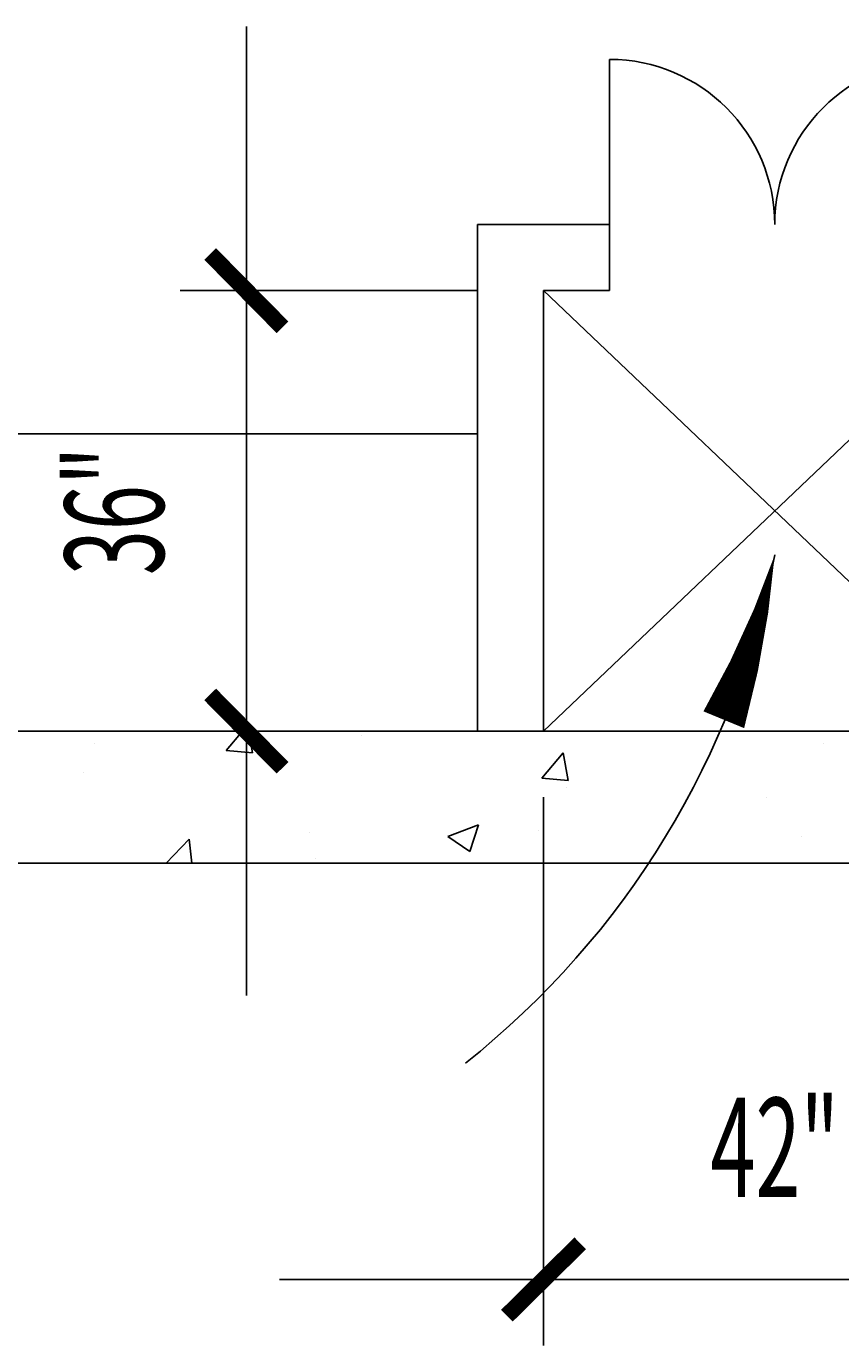
# Model space of a CAD drawing. Extents: x -25 to 3820, y 0 to 2736.
# Drawn here: x 1969 to 2043, y 956 to 1076 of the extents above; entities that cross this region are included whole.
import ezdxf
from ezdxf.enums import TextEntityAlignment as Align

# ---------------------------------------------------------------- set-up
doc = ezdxf.new("R2010")
doc.units = 0
doc.header["$LTSCALE"] = 96
doc.header["$MEASUREMENT"] = 0
doc.header["$PDMODE"] = 34
doc.header["$PDSIZE"] = -4
doc.layers.get('0').update_dxf_attribs({"linetype": 'CONTINUOUS'})
doc.layers.get('DEFPOINTS').update_dxf_attribs({"linetype": 'CONTINUOUS'})
for name, color, linetype in [('0513-C2', 6, 'CONTINUOUS'), ('0633-C2', 4, 'CONTINUOUS'), ('0803-C3', 4, 'CONTINUOUS'), ('A-DIMS', 2, 'CONTINUOUS'), ('A-PATT', 2, 'CONTINUOUS'), ('A-WALL', 1, 'CONTINUOUS')]:
    doc.layers.add(name, color=color, linetype=linetype)
doc.styles.add('MONOSI', font='MONOSI.shx', dxfattribs={"width": 0.6, "height": 9})
doc.styles.get("Standard").update_dxf_attribs({"font": 'LER', "width": 0.8})
doc.dimstyles.get("Standard").update_dxf_attribs({"dimtxt": 0.18, "dimasz": 0.18, "dimexe": 0.18, "dimexo": 0.0625, "dimgap": 0.09, "dimtad": 0, "dimtih": 1, "dimtoh": 1, "dimdec": 4, "dimzin": 0, "dimdsep": 46, "dimtxsty": 'Standard', "dimcen": 0.09, "dimadec": 0, "dimazin": 0, "dimtfac": 1, "dimtdec": 4, "dimtofl": 0, "dimtmove": 0, "dimatfit": 3, "dimfxl": 1, "dimtolj": 1, "dimtzin": 0, "dimarcsym": 0})

# ---------------------------------------------------------------- blocks, each defined once
blk = doc.blocks.new('$ADSLASH')
blk.add_line((-1, 0), (1, 0))
at = {"const_width": 0.125}
blk.add_lwpolyline([(-0.2776, -0.274), (0.2776, 0.274)], dxfattribs=at)
blk = doc.blocks.new('*D82')
at = {"color": 2, "linetype": 'ByBlock', "transparency": 16777216}
for p, q in [((1989, 1064), (1989, 1076)), ((2010, 1052), (1983, 1052)), ((1989, 1012), (1989, 1052)), ((2004, 1012), (1983, 1012)), ((1989, 1000), (1989, 988))]:
    blk.add_line(p, q, dxfattribs=at)
at = {"layer": 'DEFPOINTS', "color": 0, "linetype": 'ByBlock', "transparency": 16777216}
for p in [(1989, 1052), (2016, 1052), (2010, 1012)]:
    blk.add_point(p, dxfattribs=at)
at = {"color": 2, "linetype": 'ByBlock', "transparency": 16777216, "xscale": 12, "yscale": 12, "zscale": 12}
for p, rotation in [((1989, 1052), 270), ((1989, 1012), 90)]:
    blk.add_blockref('$ADSLASH', p, dxfattribs=dict(at, rotation=rotation))
at = {"color": 3, "linetype": 'ByBlock', "transparency": 16777216, "style": 'MONOSI', "width": 0.6}
blk.add_text('36"', height=9, rotation=90, dxfattribs=at).set_placement((1977, 1032), align=Align.MIDDLE_CENTER)
blk = doc.blocks.new('*D78')
at = {"color": 2, "linetype": 'ByBlock', "transparency": 16777216}
for p, q in [((2016, 1006), (2016, 956.2)), ((2058, 1006), (2058, 956.2)), ((2004, 962.2), (1992, 962.2)), ((2016, 962.2), (2058, 962.2)), ((2070, 962.2), (2082, 962.2))]:
    blk.add_line(p, q, dxfattribs=at)
at = {"layer": 'DEFPOINTS', "color": 0, "linetype": 'ByBlock', "transparency": 16777216}
for p in [(2016, 1012), (2058, 1012), (2058, 962.2)]:
    blk.add_point(p, dxfattribs=at)
at = {"color": 2, "linetype": 'ByBlock', "transparency": 16777216, "xscale": 12, "yscale": 12, "zscale": 12}
blk.add_blockref('$ADSLASH', (2016, 962.2), dxfattribs=at)
at = {"color": 2, "linetype": 'ByBlock', "transparency": 16777216, "xscale": 12, "yscale": 12, "zscale": 12, "rotation": 180}
blk.add_blockref('$ADSLASH', (2058, 962.2), dxfattribs=at)
at = {"color": 3, "linetype": 'ByBlock', "transparency": 16777216, "style": 'MONOSI', "width": 0.6}
blk.add_text('42"', height=9, dxfattribs=at).set_placement((2037, 974.2), align=Align.MIDDLE_CENTER)
blk = doc.blocks.new('*X47')
at = {"color": 0}
for p, q in [((1987.16, 1010.23), (1988.64, 1012)), ((1989.55, 1010.02), (1989.19, 1012)), ((1999.49, 1011.58), (1999.49, 1011.58)), ((2031.12, 1011.95), (2031.12, 1011.95)), ((1975.25, 1010.9), (1975.25, 1010.9)), ((1987.16, 1010.23), (1989.55, 1010.02)), ((2015.85, 1007.72), (2017.78, 1010.02)), ((2018.24, 1007.51), (2017.78, 1010.02)), ((2041.43, 1010.84), (2041.43, 1010.84)), ((1974.23, 1008.25), (1974.23, 1008.25)), ((2015.85, 1007.72), (2018.24, 1007.51)), ((2018.1, 1006.84), (2018.1, 1006.84)), ((2036.28, 1005.97), (2036.28, 1005.97)), ((1994.77, 1002.83), (1994.77, 1002.83)), ((2007.3, 1002.43), (2010.1, 1003.5)), ((2009.29, 1001.08), (2010.1, 1003.5)), ((2015.51, 1002.97), (2015.51, 1002.97)), ((1981.71, 1000), (1983.81, 1002.19)), ((1984.06, 1000), (1983.81, 1002.19)), ((2007.3, 1002.43), (2009.29, 1001.08)), ((2039.39, 1002.44), (2039.39, 1002.44)), ((1995.3, 1000.41), (1995.3, 1000.41))]:
    blk.add_line(p, q, dxfattribs=at)

msp = doc.modelspace()

# ---------------------------------------------------------------- linework, layer by layer
at = {"layer": '0513-C2'}
for p, q in [((2022, 1058), (2010, 1058)), ((2010, 1012), (2010, 1058)), ((2022, 1052), (2022, 1058)), ((2022, 1052), (2016, 1052)), ((2016, 1012), (2016, 1052))]:
    msp.add_line(p, q, dxfattribs=at)
at = {"layer": '0633-C2'}
msp.add_line((1888, 1039), (2010, 1039), dxfattribs=at)
at = {"layer": '0803-C3'}
msp.add_line((2022, 1058), (2022, 1073), dxfattribs=at)
for centre, start, end in [((2022, 1058), 0, 90), ((2052, 1058), 90, 180)]:
    msp.add_arc(centre, 15, start, end, dxfattribs=at)
at = {"layer": 'A-DIMS'}
for p, q in [((2058, 1012), (2016, 1052)), ((2058, 1052), (2016, 1012))]:
    msp.add_line(p, q, dxfattribs=at)
msp.add_lwpolyline([(2032.3713617, 1013.0328306, 4, 0, 0.0457523039), (2037, 1028, 0, 0, 0.0457523039)], format="xyseb", dxfattribs=at)
msp.add_arc((1960.4572662, 1042.9727587), 77.9934203, 308.404874599, 348.931955627, dxfattribs=at)
at = {"layer": 'A-WALL'}
for p, q in [((2058, 1012), (1701.9999773, 1012)), ((2054, 1000), (1728, 1000))]:
    msp.add_line(p, q, dxfattribs=at)

# ---------------------------------------------------------------- block references
at = {"layer": 'A-PATT', "color": 3}
msp.add_blockref('*X47', (0, 0), dxfattribs=at)

# ---------------------------------------------------------------- dimensions: what is measured, and where the dimension line sits
at = {"layer": 'A-DIMS'}
dim = msp.add_linear_dim(base=(1989, 1052), p1=(2010, 1012), p2=(2016, 1052), angle=90, text='36"', dimstyle='Standard', dxfattribs=at)
dim.commit()
dim.dimension.update_dxf_attribs({"geometry": '*D82', "text_midpoint": (1977, 1032)})
dim = msp.add_linear_dim(base=(2058, 962.1965217), p1=(2016, 1012), p2=(2058, 1012), text='42"', dimstyle='Standard', dxfattribs=at)
dim.commit()
dim.dimension.update_dxf_attribs({"geometry": '*D78', "text_midpoint": (2037, 974.1965217)})

doc.saveas('drawing.dxf')
